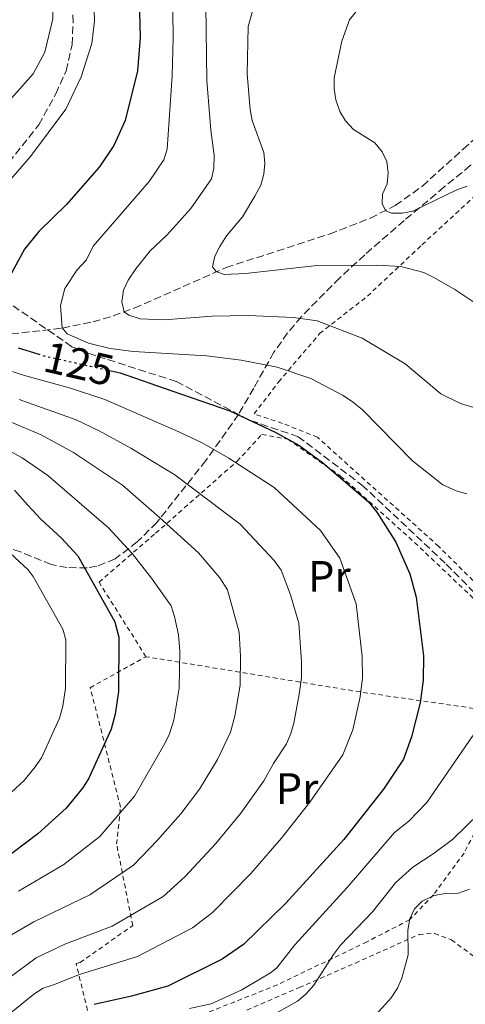
# Model space of a CAD drawing. Units: metres. Extents: x 606544 to 609964, y 4787104 to 4789471.
# Drawn here: x 608470 to 608572, y 4787266 to 4787491 of the extents above; entities that cross this region are included whole.
import ezdxf
from ezdxf.enums import TextEntityAlignment as Align

# ---------------------------------------------------------------- set-up
doc = ezdxf.new("R2010")
doc.units = ezdxf.units.M
doc.header["$MEASUREMENT"] = 0
for name, pattern in [('DGN Style 2', [1.7399219301090239, 1.043953158065414, -0.6959687720436097]), ('DGN Style 3', [2.435890702152634, 1.739921930109024, -0.6959687720436097]), ('DGN Style 5', [1.217945351076317, 0.5219765790327072, -0.6959687720436097])]:
    doc.linetypes.add(name, pattern=pattern)
for name, color, linetype, lineweight in [('Barranco lineal', 142, 'DGN Style 3', 13), ('Cota de curva de nivel directora', 7, 'Continuous', 0), ('Curva de nivel directora', 30, 'Continuous', 30), ('Curva de nivel directora no vista', 30, 'DGN Style 5', 30), ('Curva de nivel intermedia', 30, 'Continuous', 0), ('Etiqueta de uso rústico', 92, 'Continuous', 0), ('Senda', 7, 'DGN Style 3', 0), ('Tela metálica o alambrada', 7, 'DGN Style 2', 0), ('Zona arbolada', 92, 'DGN Style 3', 0)]:
    doc.layers.add(name, color=color, linetype=linetype, lineweight=lineweight)
doc.styles.add('Style-Arial', font='arial.ttf')

msp = doc.modelspace()

# ---------------------------------------------------------------- linework, layer by layer
at = {"layer": 'Barranco lineal', "color": 142, "linetype": 'DGN Style 3', "lineweight": 13}
msp.add_polyline3d([(608468.0599999996, 4787418.970000001, 124.179999999993), (608479.7199999997, 4787420.289999999, 120.0299999999988), (608486.6699999999, 4787421.74, 117.5500000000029), (608491.29, 4787423.08, 115.9100000000035), (608496.1399999997, 4787424.869999999, 114.2299999999959), (608502.8600000005, 4787427.82, 112.3500000000058), (608517.0499999998, 4787434.109999999, 109.6300000000047), (608540.6699999999, 4787441.76, 106.6499999999942), (608549.9699999997, 4787445.369999999, 105.4900000000052), (608555.6399999997, 4787448.27, 104.6600000000035), (608561.8099999996, 4787452.680000001, 103.5800000000017), (608571.0700000003, 4787461.09, 101.3800000000047), (608577.1200000001, 4787466.460000001, 99.2899999999936), (608582.1200000001, 4787470.52, 95.91000000000349), (608593.5, 4787479.67, 84.94999999999709), (608596.7100000001, 4787482.42, 82.19999999999709), (608600.0800000001, 4787485.480000001, 80), (608606.5499999998, 4787492.220000001, 76.89999999999418), (608610.75, 4787498.439999999, 75.11999999999534), (608613.04, 4787503.689999999, 74.11000000000058), (608614.4600000001, 4787508.439999999, 73.27999999999884), (608617.79, 4787522.74, 70.72999999999593), (608623.6100000005, 4787538.83, 67.16999999999825)], dxfattribs=at)
at = {"layer": 'Curva de nivel directora', "color": 30, "linetype": 'Continuous', "lineweight": 30, "flags": 128}
for points, elevation in [([(608497.3299999998, 4787492.4), (608497.4699999985, 4787486.570000002), (608496.9000000008, 4787478.970000002), (608494.0699999988, 4787467.640000002), (608491.5000000005, 4787461.960000002), (608488.1700000003, 4787457.060000002), (608480.6800000002, 4787448.470000003), (608474.3700000001, 4787442.359999999), (608471.1299999991, 4787438.300000003), (608466.6699999999, 4787430.199999999)], 125), ([(608469.6699999995, 4787415.78), (608474.1299999988, 4787414.41)], 125), ([(608490.1900000006, 4787410.710000001), (608492.94, 4787410.09), (608504.659999999, 4787406.02), (608517.9200000004, 4787401.41), (608528.3799999988, 4787396.510000001), (608533.6299999993, 4787393.580000001), (608539.0199999983, 4787389.680000001), (608549.4400000009, 4787380.740000002), (608551.4300000002, 4787378.350000001), (608555.7899999988, 4787371.52), (608558.9200000003, 4787364.26), (608560.4299999991, 4787358.990000002), (608562.0999999987, 4787345.560000002), (608562.0000000005, 4787340.060000001), (608561.2699999994, 4787334.869999999), (608559.3499999995, 4787327.140000002), (608557.5099999999, 4787322.03), (608552.9099999999, 4787315.160000003), (608543.8799999999, 4787303.710000001), (608530.7100000001, 4787289.160000003), (608521.0400000006, 4787279.760000001), (608516.1700000003, 4787276.380000001), (608503.7699999994, 4787270.29), (608495.4900000005, 4787267.99), (608486.9699999999, 4787266.07)], 125), ([(608468.8099999991, 4787383.340000002), (608471.9000000004, 4787379.95), (608474.8300000007, 4787376.740000002), (608479.5600000002, 4787372.390000002), (608483.2599999994, 4787368.350000001), (608491.7300000007, 4787353.32), (608492.589999999, 4787349.810000001), (608492.5099999986, 4787337.439999999), (608491.8099999991, 4787332.24), (608490.859999999, 4787328.860000002), (608485.66, 4787317.54), (608484.3500000002, 4787315.4), (608480.5799999994, 4787310.880000001), (608474.1199999999, 4787304.970000002), (608457.1999999996, 4787292.250000001)], 150)]:
    msp.add_lwpolyline(points, dxfattribs=dict(at, elevation=elevation))
at = {"layer": 'Curva de nivel directora no vista', "color": 30, "linetype": 'DGN Style 5', "lineweight": 30, "elevation": 125, "flags": 128}
msp.add_lwpolyline([(608474.1299999988, 4787414.41), (608475.1900000004, 4787414.080000003), (608486.2599999991, 4787411.59), (608490.1900000006, 4787410.710000001)], dxfattribs=at)
at = {"layer": 'Curva de nivel intermedia', "color": 30, "linetype": 'Continuous', "lineweight": 0, "flags": 128}
for points, elevation in [([(608469.0000000012, 4787520.420000001), (608475.8499999997, 4787503.9), (608477.5100000005, 4787496.130000001), (608477.5799999998, 4787490.859999998), (608475.7600000004, 4787483.259999998), (608473.0600000003, 4787478.249999999), (608462.1000000011, 4787465.940000001)], 135.0000000000003), ([(608504.7599999997, 4787503.960000001), (608505.01, 4787486.48), (608504.7999999998, 4787477.859999998), (608503.6399999998, 4787461.069999999), (608502.8500000008, 4787458.710000002), (608499.5600000005, 4787453.74), (608486.790000001, 4787438.970000001), (608485.2199999996, 4787435.880000002), (608483.0899999995, 4787433.579999999), (608480.3, 4787429.300000001), (608479.3099999998, 4787425.439999999), (608479.6600000008, 4787420.350000001), (608480.8000000007, 4787418.970000001), (608485.66, 4787416.84), (608490.64, 4787415.65), (608495.9599999997, 4787414.940000001), (608512.5800000007, 4787413.970000001), (608520.5199999999, 4787412.98), (608528.7099999996, 4787411.390000001), (608536.4099999998, 4787408.82), (608543.7300000022, 4787404.949999999), (608546.1100000005, 4787403.34), (608548.1600000003, 4787401.679999999), (608559.5900000008, 4787390.009999999), (608566.4900000008, 4787384.59), (608569.4900000005, 4787383.209999999), (608571.9700000016, 4787382.51)], 120.0000000000003), ([(608572.0300000019, 4787452.640000001), (608569.6800000004, 4787451.81), (608559.6700000013, 4787446.999999999), (608557.2199999993, 4787446.489999999), (608554.7899999997, 4787446.53), (608553.4599999997, 4787447.050000001), (608552.6500000006, 4787448.62), (608552.74, 4787450.869999998), (608553.7900000005, 4787453.230000001), (608554.0099999995, 4787455.720000001), (608553.7100000001, 4787458.269999999), (608552.6200000015, 4787460.52), (608550.99, 4787462.560000001), (608546.0999999993, 4787465.560000001), (608544.2799999998, 4787467.579999999), (608543.0199999993, 4787469.730000001), (608542.1100000017, 4787472.359999999), (608541.6700000013, 4787474.839999998), (608541.6700000013, 4787477.34), (608543.4300000005, 4787485.750000001), (608545.1800000007, 4787490.569999999), (608550.0900000012, 4787496.739999998)], 105.0000000000011), ([(608512.4400000019, 4787493.890000002), (608512.6900000002, 4787476.749999999), (608513.5700000006, 4787465.429999999), (608514.3300000007, 4787459.730000001), (608514.2500000002, 4787456.779999998), (608513.7200000006, 4787454.330000001), (608509.0300000011, 4787447.58), (608503.5300000003, 4787441.470000001), (608499.7800000019, 4787437.890000001), (608496.4800000006, 4787433.789999999), (608494.7000000014, 4787431.220000001), (608493.690000001, 4787428.930000001), (608493.2800000019, 4787426.259999999), (608493.860000001, 4787423.98), (608494.9100000014, 4787423.269999999), (608497.4400000017, 4787422.42), (608502.9300000012, 4787422.229999999), (608513.8800000014, 4787423.060000001), (608522.0900000012, 4787423.149999999), (608532.4300000012, 4787422.699999998), (608537.8100000012, 4787421.949999999), (608548.0999999997, 4787418.020000001), (608557.8800000009, 4787412.189999999), (608566.0300000004, 4787405.310000001), (608570.5200000008, 4787403.100000001), (608573.5200000005, 4787402.24)], 115), ([(608523.6400000001, 4787494.45), (608522.0700000012, 4787489.11), (608521.89, 4787478.289999999), (608522.5400000005, 4787470.130000001), (608523.0099999999, 4787467.679999999), (608525.6600000008, 4787460.380000001), (608525.8999999999, 4787457.890000002), (608525.6400000007, 4787455.369999997), (608524.9700000001, 4787452.869999999), (608523.6400000001, 4787450.380000001), (608520.7900000003, 4787445.71), (608517.1900000017, 4787441.319999999), (608515.6699999997, 4787438.930000001), (608514.4900000016, 4787436.689999999), (608513.9599999996, 4787434.240000002), (608514.7799999999, 4787433.220000001), (608516.6399999997, 4787432.509999999), (608521.51, 4787432.739999998), (608537.8400000003, 4787434.560000001), (608551.4800000016, 4787434.649999999), (608556.8700000006, 4787434.349999998), (608562.1100000021, 4787432.949999999), (608564.5900000009, 4787431.78), (608569.22, 4787429.09)], 110.0000000000004), ([(608486.980000001, 4787492.930000001), (608487.0800000017, 4787490.310000001), (608486.4800000003, 4787485.23), (608484.0199999993, 4787477.61), (608480.5599999994, 4787470.259999999), (608472.4800000014, 4787459.409999999), (608465.0000000002, 4787450.929999999)], 130.0000000000003), ([(608569.22, 4787429.09), (608576.3100000002, 4787424.380000002)], 110.0000000000005), ([(608455.2900000006, 4787414.539999999), (608471.0800000001, 4787409.509999999), (608481.600000001, 4787406.59), (608489.3900000005, 4787404.039999999), (608506.3200000019, 4787396.640000001), (608511.6399999995, 4787394.140000001), (608517.7200000014, 4787390.639999999), (608528.03, 4787383.939999999), (608538.6100000015, 4787374.17), (608542.9800000011, 4787367.880000001), (608546.7300000018, 4787357.46), (608548.0599999996, 4787345.390000001), (608548.14, 4787340.550000001), (608547.6000000013, 4787336.21)], 130.0000000000003), ([(608469.9100000008, 4787404.029999998), (608482.8500000003, 4787399.37), (608488.0899999996, 4787396.9), (608495.3300000017, 4787392.899999999), (608505.3499999997, 4787386.859999999), (608520.3000000009, 4787375.609999999), (608528.0500000002, 4787367.310000001), (608529.6100000005, 4787365.109999999), (608531.7500000016, 4787359.499999999), (608533.6100000013, 4787352.99), (608534.2199999993, 4787344.199999999), (608534.2700000008, 4787340.529999998), (608533.7499999999, 4787336.829999999), (608532.4800000003, 4787330.26), (608531.85, 4787327.84), (608530.8399999997, 4787325.539999999), (608527.8500000013, 4787321.050000002), (608525.6299999995, 4787317.050000001), (608520.4300000005, 4787309.679999999), (608514.7100000007, 4787302.759999999), (608507.6600000008, 4787295.21), (608502.6800000009, 4787290.7), (608491.1100000016, 4787283.939999999), (608480.3200000002, 4787279.84), (608473.7300000008, 4787276.73), (608465.5099999999, 4787270.619999999)], 135.0000000000003), ([(608466.2200000007, 4787399.600000001), (608474.910000001, 4787395.99), (608482.3000000005, 4787391.949999999), (608493.4100000015, 4787384.52), (608501.8800000007, 4787377.149999999), (608510.760000001, 4787369.05), (608515.6100000015, 4787363.33), (608517.3600000015, 4787360.599999999), (608520.0700000006, 4787351.01), (608520.3700000001, 4787345.509999999), (608520.2800000008, 4787338.91), (608519.0500000013, 4787331.829999999), (608518.0900000002, 4787328.159999999), (608515.0800000017, 4787321.919999998), (608511.0300000015, 4787315.210000001), (608506.7100000009, 4787309.560000001), (608501.4600000004, 4787303.51), (608495.9400000018, 4787297.869999998), (608485.9800000018, 4787291.100000001), (608473.2700000004, 4787284.899999999), (608466.660000001, 4787281.109999998)], 140), ([(608456.7700000004, 4787398.21), (608470.6100000006, 4787390.720000001), (608476.4000000019, 4787386.720000001), (608490.2199999997, 4787374.789999999), (608495.6400000001, 4787368.890000001), (608500.0800000014, 4787363.260000001), (608504.5400000005, 4787356.959999999), (608505.2900000016, 4787354.57), (608506.2300000003, 4787350.359999999), (608506.4800000007, 4787346.66), (608506.3900000014, 4787338.170000001), (608505.1200000017, 4787330.939999999), (608504.1600000006, 4787327.819999999), (608503.070000002, 4787325.56), (608496.180000001, 4787313.55), (608488.2599999995, 4787304.380000001), (608480.0499999997, 4787298.029999999), (608469.7000000008, 4787291.929999999)], 145.0000000000003), ([(608599.0599999997, 4787380.289999999), (608598.9700000002, 4787378.050000001), (608597.8900000007, 4787373.050000001), (608596.0500000011, 4787368.24), (608583.6400000014, 4787346.609999998), (608573.25, 4787327.24), (608562.7900000017, 4787312.119999999), (608558.7100000002, 4787307.859999999), (608555.4800000003, 4787305.310000001), (608544.6900000012, 4787292.73), (608532.7500000009, 4787279.649999999), (608528.6300000013, 4787274.470000001), (608527.1800000007, 4787273.300000001), (608520.6300000016, 4787269.42), (608513.64, 4787266.249999999), (608508.7400000005, 4787265.149999999)], 120.0000000000005), ([(608465.8699999996, 4787370.829999999), (608471.9299999992, 4787365.149999999), (608473.0700000015, 4787363.66), (608479.8500000008, 4787351.630000001), (608480.5200000014, 4787349.220000002), (608480.4299999997, 4787338.230000001), (608479.8700000008, 4787334.08), (608479.1199999999, 4787331.369999999), (608474.9500000012, 4787322.320000002), (608473.57, 4787320.24), (608471.0300000008, 4787317.130000001), (608466.110000001, 4787312.58)], 155.0000000000003), ([(608547.6000000013, 4787336.21), (608545.9200000005, 4787328.699999998), (608543.6400000006, 4787323.019999999), (608536.1700000007, 4787312.180000001), (608529.6399999994, 4787303.909999999), (608522.7100000003, 4787295.960000001), (608513.9300000005, 4787287.079999999), (608509.4199999999, 4787283.539999999), (608496.8400000003, 4787277), (608483.6500000006, 4787272.949999998), (608477.7300000018, 4787270.59), (608475.3500000014, 4787269.779999998), (608473.2400000013, 4787268.429999999), (608462.7200000003, 4787260.029999998)], 130.0000000000005), ([(608574.760000001, 4787309.649999999), (608568.6800000013, 4787303.730000001), (608564.5000000015, 4787300.559999999), (608559.5999999997, 4787297.42), (608555.6900000004, 4787293.849999999), (608550.5400000006, 4787287.310000001), (608543.1800000002, 4787279.58), (608541.5199999994, 4787277.480000001), (608537.0600000002, 4787270.519999999), (608535.2600000009, 4787268.42), (608533.3200000008, 4787266.83), (608526.5700000006, 4787263.07)], 115), ([(608572.5400000014, 4787292.340000001), (608570.0500000014, 4787291.449999998), (608567.0899999999, 4787291.399999999), (608564.4700000002, 4787290.91), (608561.7600000012, 4787289.67), (608560.02, 4787287.880000001), (608558.9400000004, 4787285.59), (608558.4599999998, 4787283.06), (608558.5800000007, 4787277.4), (608557.1400000011, 4787272.09), (608556.1500000008, 4787269.800000001), (608554.7200000006, 4787267.619999999), (608551.2900000017, 4787263.789999999)], 110.0000000000005)]:
    msp.add_lwpolyline(points, dxfattribs=dict(at, elevation=elevation))
at = {"layer": 'Senda', "color": 7, "linetype": 'DGN Style 3', "lineweight": 0}
for points in [[(608464.4600000015, 4787454.290000003, 130.2899999999936), (608474.3399999988, 4787466.650000001, 130.5800000000018), (608478.239999997, 4787473.700000001, 130.5800000000018), (608480.5799999972, 4787478.960000004, 130.5800000000018), (608481.980000001, 4787484.939999999, 131.3099999999976), (608482.190000001, 4787489.980000001, 131.8899999999993), (608482.0199999989, 4787494.640000002, 131.7499999999999)], [(608588.730000001, 4787335.040000001, 115.7299999999959), (608584.0199999991, 4787347.279999999, 120), (608578.7799999999, 4787354.840000001, 121.4600000000065), (608567.0399999986, 4787366.689999999, 123.4900000000054), (608548.4100000005, 4787384.210000001, 123.4900000000054), (608533.5100000007, 4787395.550000002, 124.8099999999977), (608522.3399999993, 4787399.340000001, 125), (608505.7099999996, 4787408.130000002, 124.1300000000046), (608487.3500000021, 4787414.000000001, 123.25), (608481.9099999993, 4787416.070000002, 123.25), (608465.7299999989, 4787427.340000001, 125)]]:
    msp.add_polyline3d(points, dxfattribs=at)
at = {"layer": 'Tela metálica o alambrada', "color": 7, "linetype": 'DGN Style 2', "lineweight": 0, "extrusion": (-0.02689356185844223, -0.9389467377601404, 0.3430098540569304), "elevation": -4511376.265172364, "flags": 128}
msp.add_lwpolyline([(471263.5859427325, 1647519.019324628), (471234.1865563791, 1647528.930625353), (471185.1463842125, 1647548.284808722)], dxfattribs=at)
at = {"layer": 'Tela metálica o alambrada', "color": 7, "linetype": 'DGN Style 2', "lineweight": 0}
for points in [[(608589.54, 4787348.01, 119.1699999999983), (608586.25, 4787348.800000001, 119.8300000000017), (608578.2800000003, 4787357.859999999, 122.2700000000041), (608565.5300000003, 4787370.529999999, 123.3800000000047), (608537.8899999997, 4787395.430000001, 124.929999999993), (608529.9299999997, 4787398.59, 124.7100000000064), (608523.4600000001, 4787400.730000001, 124.7100000000064), (608529, 4787408.01, 121.6000000000058), (608538.3899999997, 4787419.039999999, 115.6199999999953), (608549.2699999996, 4787427.58, 112.9600000000064), (608561.7199999997, 4787439.300000001, 108.9700000000012), (608589.3499999996, 4787464.800000001, 101.8800000000047), (608607.8399999999, 4787469.050000001, 96.77999999999884)], [(608498.7999999998, 4787345.380000001, 147.9900000000052), (608488.0899999999, 4787362.380000001, 148.429999999993), (608501, 4787373.529999999, 139.5599999999977), (608519.5700000003, 4787389.930000001, 128.4799999999959), (608525.2300000006, 4787396.07, 125.820000000007), (608531.1299999999, 4787394.949999999, 125.820000000007), (608543.1799999997, 4787386.58, 125.3800000000047), (608560.0199999996, 4787371.42, 124.929999999993), (608574.5899999999, 4787357.609999999, 122.7200000000012), (608583.0099999999, 4787348.32, 119.6100000000006), (608576.9199999999, 4787333.100000001, 120.5)], [(608583.6900000004, 4787328.699999999, 116.5099999999948), (608579.8600000005, 4787317.57, 115.179999999993), (608571.3300000001, 4787300.619999999, 112.5200000000041), (608564.3200000003, 4787291.07, 110.7400000000052), (608558.8899999997, 4787285.380000001, 111.1900000000023), (608549.1399999997, 4787280.359999999, 114.2899999999936), (608528.7300000006, 4787270.550000001, 118.2799999999988), (608501.75, 4787259.810000001, 119.1699999999983), (608486.3099999996, 4787261.359999999, 122.2700000000041), (608482.8600000005, 4787275.42, 132.4700000000012), (608483.7699999996, 4787275.65, 133.8000000000029), (608495.7800000003, 4787284.08, 134.2400000000052), (608492.0999999996, 4787302.689999999, 143.5500000000029), (608492.9900000002, 4787311.09, 145.7700000000041), (608486.1100000005, 4787338.310000001, 152.4199999999983), (608498.7999999998, 4787345.380000001, 147.1000000000058)], [(608521.8200000003, 4787264.800000001, 116.9499999999971), (608533.7199999997, 4787269.939999999, 115.6199999999953), (608546.5300000003, 4787275.529999999, 112.9600000000064), (608561.04, 4787282.039999999, 109.4100000000035), (608564.5599999996, 4787282.279999999, 108.75), (608568.4199999999, 4787280.810000001, 107.6399999999994), (608575.0199999996, 4787275.949999999, 104.9799999999959), (608582.0700000003, 4787269.84, 102.1000000000058), (608591.7400000002, 4787261.58, 99.44000000000233)]]:
    msp.add_polyline3d(points, dxfattribs=at)
at = {"layer": 'Zona arbolada', "color": 92, "linetype": 'DGN Style 3', "lineweight": 0}
for points in [[(608578.5999999996, 4787462.100000001, 109.6999999999971), (608572.7400000002, 4787457.359999999, 110.6499999999942), (608566.7999999998, 4787452.49, 112.570000000007), (608557.6600000003, 4787444.84, 116.4400000000023), (608548.6799999997, 4787437.01, 120.2299999999959), (608542.9199999999, 4787431.730000001, 122.0599999999977), (608534.2100000001, 4787422.9, 124.1499999999942), (608531.0899999999, 4787419.199999999, 125.2599999999948), (608527.9699999997, 4787414.789999999, 126.8999999999942), (608523.3499999996, 4787406.630000001, 130.3399999999965), (608519.9000000004, 4787400.619999999, 133.429999999993), (608512.4400000004, 4787390.09, 140.1600000000035), (608501.2800000003, 4787376, 150.5899999999965), (608496.8200000003, 4787371.539999999, 154.5299999999988), (608491.75, 4787367.710000001, 158.2599999999948), (608487.5999999996, 4787365.99, 160.8800000000047), (608485.3700000001, 4787365.640000001, 162.1300000000047), (608480.7699999996, 4787365.710000001, 164.1100000000006), (608477.1799999997, 4787366.41, 164.9799999999959), (608470.2000000002, 4787369.279999999, 166.2599999999948), (608467.8399999999, 4787370.029999999, 166.679999999993)], [(608572.7400000002, 4787457.359999999, 110.6499999999942), (608566.7999999998, 4787452.49, 112.570000000007), (608557.6600000003, 4787444.84, 116.4400000000023), (608548.6799999997, 4787437.01, 120.2299999999959), (608542.9199999999, 4787431.730000001, 122.0599999999977), (608534.2100000001, 4787422.9, 124.1499999999942), (608531.0899999999, 4787419.199999999, 125.2599999999948), (608527.9699999997, 4787414.789999999, 126.8999999999942), (608523.3499999996, 4787406.630000001, 130.3399999999965), (608519.9000000004, 4787400.619999999, 133.429999999993), (608512.4400000004, 4787390.09, 140.1600000000035), (608501.2800000003, 4787376, 150.5899999999965), (608496.8200000003, 4787371.539999999, 154.5299999999988), (608491.75, 4787367.710000001, 158.2599999999948), (608487.5999999996, 4787365.99, 160.8800000000047), (608485.3700000001, 4787365.640000001, 162.1300000000047), (608480.7699999996, 4787365.710000001, 164.1100000000006), (608477.1799999997, 4787366.41, 164.9799999999959), (608470.2000000002, 4787369.279999999, 166.2599999999948), (608467.8399999999, 4787370.029999999, 166.679999999993)]]:
    msp.add_polyline3d(points, dxfattribs=at)

# ---------------------------------------------------------------- texts
at = {"layer": 'Cota de curva de nivel directora', "color": 7, "linetype": 'Continuous', "lineweight": 0, "style": 'Style-Arial'}
msp.add_text('125', height=7.000000000000002, rotation=347, dxfattribs=at).set_placement((608483.5348623701, 4787412.189119034, 125), align=Align.MIDDLE_CENTER)
at = {"layer": 'Etiqueta de uso rústico', "color": 92, "linetype": 'Continuous', "lineweight": 0, "style": 'Style-Arial'}
for p in [(608540.5954566078, 4787363.69001, 132.4499999999971), (608533.2254566107, 4787315.320010001, 132.9400000000023)]:
    msp.add_text('Pr', height=7.000000000000002, dxfattribs=at).set_placement(p, align=Align.MIDDLE_CENTER)

doc.saveas('drawing.dxf')
